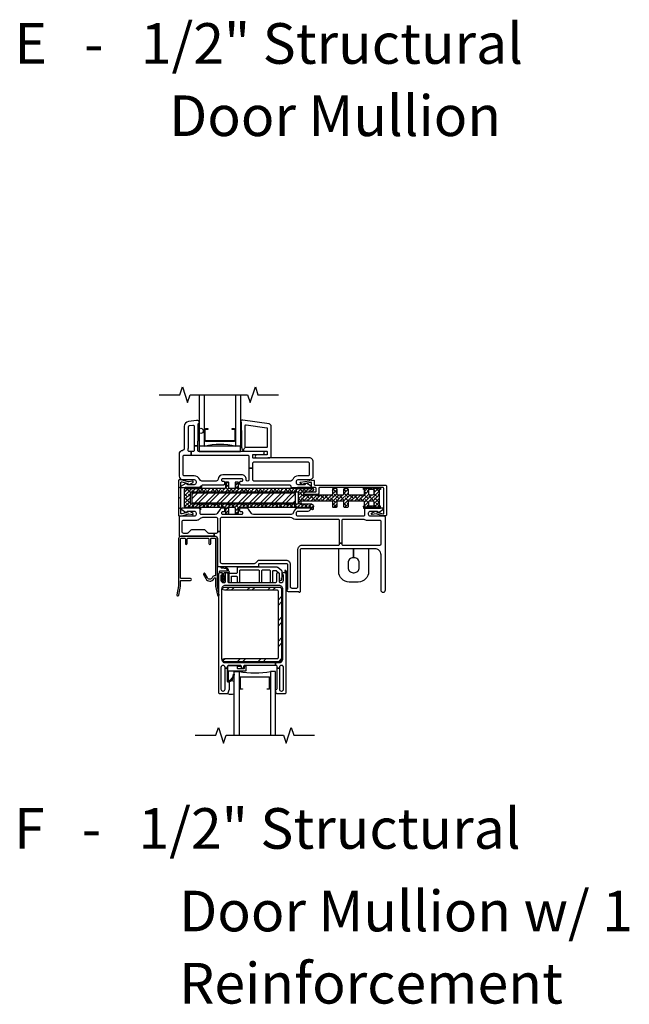
# Model space of a CAD drawing. Units: inches. Extents: x 0 to 129, y 0 to 114.
# Drawn here: x 92 to 107, y 2 to 26 of the extents above; entities that cross this region are included whole.
import ezdxf

# ---------------------------------------------------------------- set-up
doc = ezdxf.new("R2010")
doc.units = ezdxf.units.IN
doc.header["$MEASUREMENT"] = 0
for name, color, linetype in [('Alignment Cut Line', 9, 'Continuous'), ('ZP-ANNO-TEXT', 255, 'Continuous'), ('ZP-SECT-ALUM', 63, 'Continuous'), ('ZP-SECT-FIBG', 130, 'Continuous'), ('ZP-SECT-GLAS', 153, 'Continuous'), ('ZP-SECT-HDWR', 53, 'Continuous'), ('ZP-SECT-REIN', 14, 'Continuous'), ('ZP-SECT-RNHA', 101, 'Continuous'), ('ZP-SECT-SEAL', 8, 'Continuous'), ('ZP-SECT-WSTP', 40, 'Continuous')]:
    doc.layers.add(name, color=color, linetype=linetype)
doc.layers.add('ZP-ANNO-NPLT', color=7, linetype='Continuous', plot=False)
doc.styles.get("Standard").update_dxf_attribs({"font": 'arial.ttf'})
pattern_1 = [(0, (1.145003, 0.021875), (0.046875, 0.0270633), [0.03125, -0.0625]), (120, (1.145003, 0.021875), (-0.046875, 0.0270633), [0.03125, -0.0625]), (60, (1.145003, 0.021875), (1e-10, 0.0541266), [-0.0625, 0.03125])]
pattern_2 = [(0, (5.469004, 0.046875), (0.046875, 0.0270633), [0.03125, -0.0625]), (120, (5.469004, 0.046875), (-0.046875, 0.0270633), [0.03125, -0.0625]), (60, (5.469004, 0.046875), (1e-10, 0.0541266), [-0.0625, 0.03125])]

# ---------------------------------------------------------------- blocks, each defined once
blk = doc.blocks.new('101CS IFG 2.0 Vin 2021 SPD BF (1 in IG) F HO')
at = {"layer": 'ZP-SECT-RNHA'}
h = blk.add_hatch(dxfattribs=at)
h.set_pattern_fill('STEEL HATCH 2', color=256, pattern_type=2)
h.set_pattern_definition([(45, (-1023.499, 16.001), (0, 1), [0.7042784, -0.7099352]), (45, (-1023.999, 16.001), (0, 1), [1.4113851, -0.0028284]), (90, (-1023.5, 16.5), (-1, 6e-17), [0, -1]), (45, (-1023.999, 16.501), (0, 1), [0.7056926, -0.708521]), (45, (-1023.624, 16.001), (0, 1), [0.88105505, -0.5331585]), (45, (-1023.999, 16.126), (0, 1), [1.2346084, -0.1796051]), (45, (-1023.999, 16.626), (0, 1), [0.5289159, -0.8852977]), (45, (-1023.124, 16.001), (0, 1), [0.1739483, -1.2402653])])
edge = h.paths.add_edge_path()
edge.add_line((1.098, -1.908), (2.423, -1.908))
edge.add_arc((2.423, -1.968), 0.06, 0, 90, ccw=False)
edge.add_line((2.483, -1.968), (2.483, -3.658))
edge.add_arc((2.423, -3.658), 0.06, 270, 360, ccw=False)
edge.add_line((2.423, -3.718), (1.098, -3.718))
edge.add_arc((1.098, -3.678), 0.04, 90, 270, ccw=False)
edge.add_line((1.098, -3.638), (2.383, -3.638))
edge.add_arc((2.383, -3.618), 0.02, 270, 360)
edge.add_line((2.403, -3.618), (2.403, -2.008))
edge.add_arc((2.383, -2.008), 0.02, 360, 450)
edge.add_line((2.383, -1.988), (1.098, -1.988))
edge.add_arc((1.098, -1.948), 0.04, 90, 270, ccw=False)
at = {"layer": 'ZP-ANNO-NPLT'}
blk.add_point((0, 0), dxfattribs=at)
at = {"layer": 'ZP-SECT-ALUM'}
for points in [[(0.867, -0.68), (0.047, -0.68, 0.414214), (-0.014, -0.741), (-0.014, -1.882), (-0.056, -2.097, 1), (-0.012, -2.106), (0.031, -1.886), (0.031, -1.768, -0.414214), (0.051, -1.748), (0.278, -1.748, 1), (0.278, -1.703), (0.051, -1.703, -0.414214), (0.031, -1.683), (0.031, -0.745, -0.414214), (0.051, -0.725), (0.13, -0.725, -0.414214), (0.15, -0.745), (0.15, -0.858, 1), (0.195, -0.858), (0.195, -0.745, -0.414214), (0.215, -0.725), (0.699, -0.725, -0.414214), (0.719, -0.745), (0.719, -0.858, 1), (0.764, -0.858), (0.764, -0.745, -0.414214), (0.784, -0.725), (0.863, -0.725, -0.414214), (0.883, -0.745), (0.883, -1.617, -0.414214), (0.863, -1.637, 0.2825), (0.805, -1.672), (0.797, -1.687, -0.61701), (0.683, -1.686), (0.633, -1.586, 1), (0.593, -1.607), (0.643, -1.706, 0.61701), (0.838, -1.707), (0.845, -1.693, -0.789044), (0.883, -1.702), (0.883, -1.886), (0.925, -2.106, 1), (0.97, -2.097), (0.928, -1.882), (0.928, -0.741, 0.414214)], [(2.191, -4.114, 0.414214), (2.171, -4.094), (1.496, -4.094, 0.414214), (1.476, -4.114), (1.476, -4.353, 0.414214), (1.496, -4.373), (1.535, -4.373), (1.535, -4.383), (1.496, -4.383, -0.414214), (1.465, -4.353), (1.465, -4.114, -0.414214), (1.496, -4.083), (2.171, -4.083, -0.414214), (2.201, -4.114), (2.201, -4.353, -0.414214), (2.171, -4.383), (2.132, -4.383), (2.132, -4.373), (2.171, -4.373, 0.414214), (2.191, -4.353)]]:
    blk.add_lwpolyline(points, format="xyb", close=True, dxfattribs=at)
at = {"layer": 'ZP-SECT-FIBG'}
for points in [[(1.799, -0.15, -0.244698), (1.75, -0.124), (1.676, -0.019, 0.244698), (1.639, 0), (1.485, 0, 0.414214), (1.46, -0.025), (1.46, -0.055, 0.414214), (1.485, -0.08), (1.515, -0.08, -0.414214), (1.535, -0.1), (1.535, -0.13, -0.414214), (1.515, -0.15), (1.055, -0.15, -0.414214), (1.035, -0.13), (1.035, -0.1, -0.414214), (1.055, -0.08), (1.085, -0.08, 0.414214), (1.11, -0.055), (1.11, -0.025, 0.414214), (1.085, 0), (1.033, 0, 0.244698), (0.997, -0.019), (0.923, -0.124, -0.244698), (0.874, -0.15), (0.538, -0.15, -0.414214), (0.508, -0.12), (0.508, -0.03, 0.414214), (0.478, 0), (0.072, 0, 0.414214), (0.06, -0.012), (0.06, -0.021, 0.24743), (0.067, -0.034), (0.156, -0.095, 0.151279), (0.173, -0.1), (0.185, -0.1, 0.414214), (0.195, -0.09), (0.195, -0.08, -0.414214), (0.205, -0.07), (0.365, -0.07, -0.414214), (0.41, -0.115), (0.41, -0.15, -0.414214), (0.365, -0.195), (0.03, -0.195, 0.414214), (0, -0.225), (0, -0.65, 0.414214), (0.03, -0.68), (0.844, -0.68), (0.844, -0.61), (0.722, -0.61, -0.198912), (0.7, -0.601), (0.628, -0.529, 0.198912), (0.607, -0.52), (0.307, -0.52, 0.198912), (0.285, -0.529), (0.213, -0.601, -0.198912), (0.192, -0.61), (0.115, -0.61, -0.414214), (0.07, -0.565), (0.07, -0.33, -0.414214), (0.115, -0.285), (0.431, -0.285, 0.216482), (0.503, -0.253, -0.216482), (0.574, -0.22), (0.898, -0.22, -0.414214), (0.928, -0.25), (0.928, -0.562), (0.998, -0.562), (0.998, -0.25, -0.414214), (1.028, -0.22), (2.692, -0.22, -0.177482), (2.753, -0.243, 0.177482), (2.815, -0.265), (3.848, -0.265, -0.414214), (3.878, -0.295), (3.878, -0.844), (3.948, -0.844), (3.948, -0.295, -0.414214), (3.978, -0.265), (4.45, -0.265, -0.116258), (4.493, -0.275, 0.116258), (4.535, -0.285), (4.855, -0.285, -0.414214), (4.885, -0.315), (4.885, -0.873, -0.413784), (4.855, -0.903), (3.978, -0.903, -0.414214), (3.948, -0.873), (3.948, -0.844), (3.878, -0.844), (3.878, -0.873, -0.414214), (3.848, -0.903), (2.971, -0.903, 0.414214), (2.871, -1.003), (2.871, -1.9, -0.414214), (2.826, -1.945), (2.743, -1.945, -0.414214), (2.698, -1.9), (2.698, -1.365, 0.414214), (2.598, -1.265), (1.938, -1.265, 0.198912), (1.902, -1.28), (1.866, -1.316, -0.198912), (1.796, -1.345), (1.043, -1.345, -0.414214), (0.998, -1.3), (0.998, -0.562), (0.928, -0.562), (0.928, -0.58, -0.414214), (0.898, -0.61), (0.844, -0.61), (0.844, -0.68), (0.883, -0.68, -0.414214), (0.928, -0.725), (0.928, -1.385, 0.414214), (0.958, -1.415), (1.908, -1.415, 0.414214), (1.928, -1.395), (1.928, -1.36, -0.414214), (1.953, -1.335), (2.598, -1.335, -0.414214), (2.628, -1.365), (2.628, -1.957, -0.317837), (2.618, -1.971, 0.317837), (2.608, -1.985, 0.414214), (2.638, -2.015), (2.882, -2.015, -0.317837), (2.896, -2.025, 0.317837), (2.911, -2.035, 0.414214), (2.941, -2.005), (2.941, -1.003, -0.414214), (2.971, -0.973), (4.735, -0.973, -0.414214), (4.885, -1.123), (4.885, -1.977, 1), (5, -1.977), (5, -0.225, 0.414214), (4.97, -0.195), (4.635, -0.195, -0.414214), (4.59, -0.15), (4.59, -0.115, -0.414214), (4.635, -0.07), (4.795, -0.07, -0.414214), (4.805, -0.08), (4.805, -0.09, 0.414214), (4.815, -0.1), (4.827, -0.1, 0.151279), (4.844, -0.095), (4.933, -0.034, 0.24743), (4.94, -0.021), (4.94, -0.012, 0.414214), (4.927, 0), (4.522, 0, 0.414214), (4.492, -0.03), (4.492, -0.165, -0.414214), (4.462, -0.195), (2.885, -0.195, -0.414214), (2.84, -0.15), (2.84, -0.115, -0.414214), (2.885, -0.07), (3.11, -0.07, 0.151279), (3.147, -0.059), (3.183, -0.034, 0.24743), (3.19, -0.021), (3.19, -0.012, 0.414214), (3.177, 0), (2.885, 0, 0.372825), (2.771, -0.099, -0.372825), (2.712, -0.15)], [(2.39, -1.436, 0.177391), (2.374, -1.43), (1.427, -1.43, 0.414214), (1.402, -1.455), (1.402, -1.565, -0.414214), (1.387, -1.58), (1.227, -1.58, 0.414214), (1.202, -1.605), (1.202, -1.775, 0.414214), (1.227, -1.8), (1.242, -1.8, 0.414214), (1.267, -1.775), (1.267, -1.66, -0.414214), (1.282, -1.645), (1.387, -1.645, -0.414214), (1.402, -1.66), (1.402, -1.775, 0.414214), (1.427, -1.8), (1.442, -1.8, 0.414214), (1.467, -1.775), (1.467, -1.51, -0.414214), (1.482, -1.495), (1.924, -1.495, -0.414214), (1.939, -1.51), (1.939, -1.775, 0.414214), (1.964, -1.8), (1.979, -1.8, 0.414214), (2.004, -1.775), (2.004, -1.51, -0.414214), (2.019, -1.495), (2.189, -1.495, -0.414214), (2.204, -1.51), (2.204, -1.775, 0.414214), (2.229, -1.8), (2.244, -1.8, 0.414214), (2.269, -1.775), (2.269, -1.525, -0.414214), (2.284, -1.51), (2.349, -1.51, -0.177391), (2.358, -1.514), (2.414, -1.561, -0.220613), (2.419, -1.572), (2.419, -1.626, 0.030568), (2.419, -1.629), (2.431, -1.728, 0.378849), (2.456, -1.75), (2.462, -1.75, 0.378849), (2.487, -1.728), (2.499, -1.629, 0.030568), (2.499, -1.626), (2.499, -1.539, 0.220613), (2.49, -1.52)], [(2.331, -3.74), (2.423, -3.74, 0.414214), (2.513, -3.65), (2.513, -1.96, 0.414214), (2.423, -1.87), (1.118, -1.87, 0.414214), (1.028, -1.96), (1.028, -3.65, 0.414214), (1.118, -3.74), (2.331, -3.74), (2.331, -3.81), (1.587, -3.81, 0.414214), (1.562, -3.835), (1.562, -3.855, -0.414214), (1.537, -3.88), (1.532, -3.88, -0.414214), (1.507, -3.855), (1.507, -3.835, 0.414214), (1.482, -3.81), (1.198, -3.81, 0.414214), (1.168, -3.84), (1.168, -3.875), (1.113, -3.875), (1.113, -3.855, 0.414214), (1.068, -3.81), (1.058, -3.81, 0.414214), (1.013, -3.855), (1.013, -4.385, 0.414214), (1.058, -4.43), (1.068, -4.43, 0.414214), (1.113, -4.385), (1.113, -3.875), (1.168, -3.875), (1.168, -4.193, 0.511496), (1.188, -4.207, -0.56391), (1.208, -4.223), (1.208, -4.398, -0.087489), (1.206, -4.408), (1.18, -4.48, -0.315299), (1.152, -4.5), (0.988, -4.5, -0.414214), (0.958, -4.47), (0.958, -1.59, -0.414214), (0.988, -1.56), (1.013, -1.56, -0.837322), (1.023, -1.613, 0.314151), (1.013, -1.628), (1.013, -1.74, 0.414214), (1.073, -1.8), (1.092, -1.8, 0.414214), (1.122, -1.77), (1.122, -1.588, -1), (1.177, -1.588), (1.177, -1.77, 0.414214), (1.207, -1.8), (2.334, -1.8, 0.414214), (2.364, -1.77), (2.364, -1.588, -1), (2.419, -1.588), (2.419, -1.77, 0.414214), (2.449, -1.8), (2.468, -1.8, 0.414214), (2.528, -1.74), (2.528, -1.628, 0.314151), (2.518, -1.613, -0.837322), (2.528, -1.56), (2.553, -1.56, -0.414214), (2.583, -1.59), (2.583, -4.47, -0.414214), (2.553, -4.5), (2.382, -4.5, -0.315299), (2.354, -4.48), (2.335, -4.427, -0.36397), (2.346, -4.397), (2.361, -4.388, 0.267949), (2.373, -4.367), (2.373, -3.875), (2.428, -3.875), (2.428, -4.385, 0.414214), (2.473, -4.43), (2.483, -4.43, 0.414214), (2.528, -4.385), (2.528, -3.855, 0.414214), (2.483, -3.81), (2.473, -3.81, 0.414214), (2.428, -3.855), (2.428, -3.875), (2.373, -3.875), (2.373, -3.84, 0.414214), (2.343, -3.81), (2.331, -3.81)]]:
    blk.add_lwpolyline(points, format="xyb", close=True, dxfattribs=at)
at = {"layer": 'ZP-SECT-GLAS'}
for points in [[(1.333, -5.5), (1.333, -3.958), (1.45, -3.958), (1.45, -5.5)], [(2.333, -5.5), (2.333, -3.958), (2.216, -3.958), (2.216, -5.5)]]:
    blk.add_lwpolyline(points, dxfattribs=at)
at = {"layer": 'ZP-SECT-HDWR'}
blk.add_lwpolyline([(4.228, -0.973), (4.591, -0.973), (4.591, -1.537, -0.414214), (4.341, -1.787), (4.116, -1.787, -0.414214), (3.866, -1.537), (3.866, -0.973), (4.228, -0.973), (4.228, -1.2), (4.218, -1.2, 0.414214), (4.093, -1.325), (4.093, -1.435, 0.414214), (4.218, -1.561), (4.239, -1.561, 0.414214), (4.364, -1.435), (4.364, -1.325, 0.414214), (4.239, -1.2), (4.228, -1.2)], format="xyb", close=True, dxfattribs=at)
at = {"layer": 'ZP-SECT-REIN'}
blk.add_lwpolyline([(1.098, -1.908), (2.423, -1.908, -0.414214), (2.483, -1.968), (2.483, -3.658, -0.414214), (2.423, -3.718), (1.098, -3.718, -1), (1.098, -3.638), (2.383, -3.638, 0.414214), (2.403, -3.618), (2.403, -2.008, 0.414214), (2.383, -1.988), (1.098, -1.988, -1)], format="xyb", close=True, dxfattribs=at)
at = {"layer": 'ZP-SECT-SEAL'}
blk.add_lwpolyline([(2.628, -1.624, 0.176327), (2.619, -1.598, 0.083429), (2.591, -1.517, 0.221695), (2.576, -1.51), (2.566, -1.51, 0.57735), (2.558, -1.525, -0.175287), (2.583, -1.605, -0.131652), (2.586, -1.615, 0.022839), (2.586, -1.85, -0.131652), (2.583, -1.86, 0.001982), (2.584, -1.949, 0.57735), (2.593, -1.964), (2.603, -1.964, 0.221695), (2.618, -1.956, -0.047751), (2.619, -1.866, 0.176327), (2.628, -1.84)], format="xyb", close=True, dxfattribs=at)
at = {"layer": 'ZP-SECT-SEAL', "flags": 128}
blk.add_lwpolyline([(1.333, -4.5), (1.333, -4.199, 0.367287), (1.208, -4.217, -0.098156), (1.208, -4.223), (1.208, -4.398, -0.087489), (1.206, -4.408), (1.18, -4.48, -0.08989), (1.174, -4.49, 0.141269)], format="xyb", close=True, dxfattribs=at)
at = {"layer": 'ZP-SECT-SEAL'}
blk.add_arc((1.833, -1.303), 2.683, 261.7916, 278.2084, dxfattribs=at)
at = {"layer": 'ZP-SECT-WSTP'}
for points in [[(1.2, -1.525, 0.317102), (1.126, -1.426, 0.089374), (1.022, -1.417, 1), (1.025, -1.447, -0.089081), (1.116, -1.454, -0.361688), (1.17, -1.525), (0.985, -1.525, 1), (0.985, -1.56), (1.035, -1.56, -0.414214), (1.05, -1.575), (1.05, -1.666, -0.095032), (1.03, -1.637, 1), (1.014, -1.647, 0.155979), (1.05, -1.687), (1.05, -1.741, -0.084331), (1.03, -1.712, 1), (1.014, -1.722, 0.218867), (1.05, -1.762, 1.225479), (1.085, -1.762, 0.146359), (1.121, -1.722, 1), (1.105, -1.712, -0.126579), (1.085, -1.741), (1.085, -1.687, 0.143004), (1.121, -1.647, 1), (1.105, -1.637, -0.101471), (1.085, -1.666), (1.085, -1.575, -0.414214), (1.1, -1.56), (1.2, -1.56, 1)], [(1.612, -3.935, -0.414214), (1.602, -3.945), (1.198, -3.945, 0.39896), (1.188, -3.954), (1.189, -4.169, 0.650617), (1.205, -4.177, 0.353717), (1.313, -4.017), (1.332, -4.023, -0.334357), (1.218, -4.193, -0.186219), (1.197, -4.199), (1.177, -4.198, -0.414214), (1.168, -4.188), (1.174, -3.843, -0.39896), (1.209, -3.81), (1.483, -3.81, -1), (1.483, -3.83), (1.414, -3.83, 0.414214), (1.404, -3.84), (1.404, -3.87, 0.414214), (1.414, -3.88), (1.572, -3.88, 0.414214), (1.582, -3.87), (1.582, -3.827, -0.414214), (1.592, -3.817), (1.602, -3.817, -0.414214), (1.612, -3.827)]]:
    blk.add_lwpolyline(points, format="xyb", close=True, dxfattribs=at)
blk = doc.blocks.new('101CS IFG SS 3.25 in BF (1 in IG) F S')
at = {"layer": 'ZP-ANNO-NPLT'}
blk.add_point((0, 0), dxfattribs=at)
at = {"layer": 'ZP-SECT-ALUM'}
blk.add_lwpolyline([(1.348, 1.155, -0.414214), (1.327, 1.135), (0.653, 1.135, -0.414214), (0.632, 1.155), (0.632, 1.394, -0.414214), (0.653, 1.414), (0.7, 1.414), (0.7, 1.425), (0.653, 1.425, 0.414214), (0.622, 1.394), (0.622, 1.155, 0.414214), (0.653, 1.125), (1.327, 1.125, 0.414214), (1.358, 1.155), (1.358, 1.394, 0.414214), (1.327, 1.425), (1.28, 1.425), (1.28, 1.414), (1.327, 1.414, -0.414214), (1.348, 1.394)], format="xyb", close=True, dxfattribs=at)
at = {"layer": 'ZP-SECT-FIBG'}
for points in [[(0.46, 1.541, -0.298217), (0.467, 1.552, 0.812836), (0.452, 1.625), (0.416, 1.625), (0.224, 1.598, 0.373885), (0.125, 1.484), (0.125, 0.961, -0.339454), (0.073, 0.894), (0.052, 0.888, 0.339454), (0, 0.82), (0, 0.275, 0.414214), (0.08, 0.195), (0.365, 0.195, -0.414214), (0.41, 0.15), (0.41, 0.115, -0.414214), (0.365, 0.07), (0.205, 0.07, -0.414214), (0.195, 0.08), (0.195, 0.09, 0.414214), (0.185, 0.1), (0.173, 0.1, 0.12837), (0.158, 0.096), (0.048, 0.034, 0.271412), (0.04, 0.021), (0.04, 0.012, 0.414214), (0.053, 0), (0.518, 0, 0.414214), (0.548, 0.03), (0.548, 0.04, -0.414214), (0.578, 0.07), (1.08, 0.07, 0.414214), (1.11, 0.1), (1.11, 0.12, 0.414214), (1.08, 0.15), (1.055, 0.15, -0.414214), (1.035, 0.17), (1.035, 0.2, -0.414214), (1.055, 0.22), (1.515, 0.22, -0.414214), (1.535, 0.2), (1.535, 0.17, -0.414214), (1.515, 0.15), (1.49, 0.15, 0.414214), (1.46, 0.12), (1.46, 0.1, 0.414214), (1.49, 0.07), (2.672, 0.07, -0.415404), (2.702, 0.04), (2.702, 0.03, 0.414214), (2.732, 0), (3.198, 0, 0.414214), (3.21, 0.012), (3.21, 0.021, 0.271412), (3.202, 0.034), (3.092, 0.096, 0.12837), (3.077, 0.1), (3.065, 0.1, 0.414214), (3.055, 0.09), (3.055, 0.08, -0.414214), (3.045, 0.07), (2.885, 0.07, -0.414214), (2.84, 0.115), (2.84, 0.15, -0.414214), (2.885, 0.195), (3.17, 0.195, 0.414214), (3.25, 0.275), (3.25, 0.625, 0.414214), (3.155, 0.72), (2.158, 0.72, 0.414214), (2.15, 0.712), (1.802, 0.712, -0.414214), (1.782, 0.732), (1.782, 0.785, -0.414214), (1.802, 0.805), (2.037, 0.805, 0.414214), (2.057, 0.825), (2.057, 0.855, 0.414214), (2.037, 0.875), (0.482, 0.875, -0.414214), (0.452, 0.905), (0.452, 1.015), (0.362, 1.015), (0.362, 0.905, -0.414214), (0.332, 0.875), (0.288, 0.875), (0.288, 0.785), (1.662, 0.785, -0.414214), (1.692, 0.755), (1.692, 0.473), (1.782, 0.473), (1.782, 0.592, -0.414214), (1.812, 0.622), (3.122, 0.622, -0.414214), (3.152, 0.592), (3.152, 0.315, -0.414214), (3.122, 0.285), (2.885, 0.285, 0.308069), (2.752, 0.194, -0.332727), (2.703, 0.16), (1.812, 0.16, -0.414214), (1.782, 0.19), (1.782, 0.473), (1.692, 0.473), (1.692, 0.191, -1), (1.625, 0.191), (1.625, 0.2, 0.414214), (1.515, 0.31), (1.055, 0.31, 0.396012), (0.945, 0.207, -0.396012), (0.895, 0.16), (0.548, 0.16, -0.308327), (0.498, 0.194, 0.308327), (0.365, 0.285), (0.128, 0.285, -0.414214), (0.098, 0.315), (0.098, 0.755, -0.414214), (0.128, 0.785), (0.288, 0.785), (0.288, 0.875), (0.245, 0.875, -0.501262), (0.216, 0.914, 0.072082), (0.223, 0.961), (0.223, 1.473, -0.373885), (0.249, 1.503), (0.328, 1.514, -0.455726), (0.362, 1.484), (0.362, 1.015), (0.452, 1.015), (0.452, 1.125, 0.414214), (0.46, 1.133)], [(2.232, 1.482, 0.373885), (2.179, 1.543), (1.54, 1.633), (1.515, 1.633, 0.734238), (1.501, 1.587, -0.245393), (1.505, 1.579), (1.505, 1.391, 0.414214), (1.513, 1.383), (1.513, 0.978, 0.198912), (1.541, 0.911), (1.607, 0.977, -0.198912), (1.603, 0.988), (1.603, 1.508, -0.455726), (1.62, 1.523), (2.121, 1.452, -0.373885), (2.134, 1.437), (2.134, 0.988, -0.414214), (2.119, 0.973), (1.618, 0.973, -0.198912), (1.607, 0.977), (1.541, 0.911, 0.198912), (1.608, 0.883), (2.119, 0.883, -0.414214), (2.134, 0.868), (2.134, 0.805, -0.414214), (2.119, 0.79), (1.877, 0.79, 1), (1.877, 0.72), (2.174, 0.72, 0.45822), (2.232, 0.769)]]:
    blk.add_lwpolyline(points, format="xyb", close=True, dxfattribs=at)
at = {"layer": 'ZP-SECT-GLAS'}
for points in [[(0.608, 2.25), (0.608, 1), (0.49, 1), (0.49, 2.25)], [(1.49, 2.25), (1.49, 1), (1.372, 1), (1.372, 2.25)]]:
    blk.add_lwpolyline(points, dxfattribs=at)
at = {"layer": 'ZP-SECT-HDWR'}
blk.add_circle((0.523, 1.375), 0.0625, dxfattribs=at)
at = {"layer": 'ZP-SECT-SEAL'}
blk.add_lwpolyline([(1.485, 1), (0.485, 1), (0.485, 0.875), (0.485, 0.875), (1.485, 0.875)], close=True, dxfattribs=at)
blk.add_arc((0.99, -0.569), 1.613, 76.5593, 103.4407, dxfattribs=at)
at = {"layer": 'ZP-SECT-WSTP'}
blk.add_lwpolyline([(1.513, 1.383, -0.414214), (1.505, 1.391), (1.505, 1.494), (1.49, 1.494), (1.49, 1), (1.485, 1), (1.485, 0.994), (1.513, 0.994)], format="xyb", close=True, dxfattribs=at)
blk = doc.blocks.new('115MP DES-000056673 Exterior Half Inch Mul Cover Even Frames')
at = {"layer": 'ZP-ANNO-NPLT'}
blk.add_point((0, 0), dxfattribs=at)
at = {"layer": 'ZP-SECT-ALUM'}
blk.add_lwpolyline([(0, 0.435, 0.414214), (-0.02, 0.415), (-0.02, -0.415, 0.414214), (0, -0.435), (0.066, -0.435, 0.088632), (0.072, -0.434), (0.225, -0.389, -0.133873), (0.236, -0.388), (0.326, -0.404, 0.840886), (0.336, -0.376), (0.272, -0.34, 0.153277), (0.214, -0.327, 0.580847), (0.209, -0.338, -0.476166), (0.206, -0.348), (0.067, -0.388, -0.52201), (0.04, -0.369), (0.04, 0.369, -0.52201), (0.067, 0.388), (0.206, 0.348, -0.349314), (0.21, 0.341), (0.209, 0.334, 0.358286), (0.214, 0.327, 0.153277), (0.272, 0.34), (0.336, 0.376, 0.840886), (0.326, 0.404), (0.236, 0.388, -0.133873), (0.225, 0.389), (0.072, 0.434, 0.088632), (0.066, 0.435)], format="xyb", close=True, dxfattribs=at)
blk = doc.blocks.new('115MP DES-000062331 Half Inch Aluminum Dr Mul 0AZD')
at = {"layer": 'ZP-SECT-RNHA'}
h = blk.add_hatch(dxfattribs=at)
h.set_pattern_fill('ANSI38', color=256, scale=0.5, style=0)
h.set_pattern_definition([(45, (-147, -95), (-0.044194174, 0.044194174), []), (135, (-147, -95), (-0.132582521, 0.044194174), [0.15625, -0.09375])])
edge = h.paths.add_edge_path()
edge.add_line((2.713, 0.225), (1.334, 0.225))
edge.add_arc((1.334, 0.245), 0.02, 180, 270, ccw=False)
edge.add_line((1.314, 0.245), (1.314, 0.365))
edge.add_arc((1.294, 0.365), 0.02, 0, 90)
edge.add_line((1.294, 0.385), (1.249, 0.385))
edge.add_arc((1.249, 0.365), 0.02, 90.3742, 180)
edge.add_line((1.229, 0.365), (1.229, 0.245))
edge.add_arc((1.209, 0.245), 0.02, -90, 0.8861, ccw=False)
edge.add_line((1.209, 0.225), (1.099, 0.225))
edge.add_arc((1.099, 0.245), 0.02, 180, 270, ccw=False)
edge.add_line((1.079, 0.245), (1.079, 0.365))
edge.add_arc((1.059, 0.365), 0.02, 0, 90)
edge.add_line((1.059, 0.385), (1.014, 0.385))
edge.add_arc((1.014, 0.365), 0.02, 90, 180)
edge.add_line((0.994, 0.365), (0.994, 0.245))
edge.add_arc((0.974, 0.245), 0.02, 270, 360, ccw=False)
edge.add_line((0.974, 0.225), (0.02, 0.225))
edge.add_arc((0.02, 0.205), 0.02, 90, 180)
edge.add_line((0, 0.205), (0, -0.205))
edge.add_arc((0.02, -0.205), 0.02, 180, 270.4398)
edge.add_line((0.02, -0.225), (0.974, -0.225))
edge.add_arc((0.974, -0.245), 0.02, 0, 90, ccw=False)
edge.add_line((0.994, -0.245), (0.994, -0.365))
edge.add_arc((1.014, -0.365), 0.02, 180, 270)
edge.add_line((1.014, -0.385), (1.059, -0.385))
edge.add_arc((1.059, -0.365), 0.02, 270, 360)
edge.add_line((1.079, -0.365), (1.079, -0.245))
edge.add_arc((1.099, -0.245), 0.02, 90, 180, ccw=False)
edge.add_line((1.099, -0.225), (1.209, -0.225))
edge.add_arc((1.209, -0.245), 0.02, 0, 90, ccw=False)
edge.add_line((1.229, -0.245), (1.229, -0.365))
edge.add_arc((1.249, -0.365), 0.02, 180, 270.4826)
edge.add_line((1.249, -0.385), (1.294, -0.385))
edge.add_arc((1.294, -0.365), 0.02, 270.2918, 360)
edge.add_line((1.314, -0.365), (1.314, -0.245))
edge.add_arc((1.334, -0.245), 0.02, 90, 180, ccw=False)
edge.add_line((1.334, -0.225), (3.12, -0.225))
edge.add_arc((3.12, -0.21), 0.015, 270, 360)
edge.add_line((3.135, -0.21), (3.135, -0.199))
edge.add_arc((3.12, -0.199), 0.015, 360, 416)
edge.add_line((3.129, -0.187), (3.078, -0.153))
edge.add_arc((3.07, -0.165), 0.015, 56, 90)
edge.add_line((3.07, -0.15), (2.855, -0.15))
edge.add_arc((2.856, -0.13), 0.02, 180, 270, ccw=False)
edge.add_line((2.835, -0.13), (2.835, -0.09))
edge.add_arc((2.855, -0.09), 0.02, 90, 180, ccw=False)
edge.add_line((2.855, -0.07), (3.568, -0.07))
edge.add_arc((3.568, -0.09), 0.02, 0, 90, ccw=False)
edge.add_line((3.588, -0.09), (3.588, -0.205))
edge.add_arc((3.608, -0.205), 0.02, 180, 270)
edge.add_line((3.608, -0.225), (3.683, -0.225))
edge.add_arc((3.683, -0.205), 0.02, 270, 360)
edge.add_line((3.703, -0.205), (3.703, -0.09))
edge.add_arc((3.723, -0.09), 0.02, 90, 180, ccw=False)
edge.add_line((3.723, -0.07), (3.84, -0.07))
edge.add_arc((3.84, -0.09), 0.02, 0, 90, ccw=False)
edge.add_line((3.86, -0.09), (3.86, -0.205))
edge.add_arc((3.88, -0.205), 0.02, 180, 270)
edge.add_line((3.88, -0.225), (3.955, -0.225))
edge.add_arc((3.955, -0.205), 0.02, 270, 360)
edge.add_line((3.975, -0.205), (3.975, -0.09))
edge.add_arc((3.995, -0.09), 0.02, 90, 180, ccw=False)
edge.add_line((3.995, -0.07), (4.339, -0.07))
edge.add_arc((4.339, -0.09), 0.02, 0, 90, ccw=False)
edge.add_line((4.359, -0.09), (4.359, -0.205))
edge.add_arc((4.379, -0.205), 0.02, 180, 270)
edge.add_line((4.379, -0.225), (4.454, -0.225))
edge.add_arc((4.454, -0.205), 0.02, 270, 360)
edge.add_line((4.474, -0.205), (4.474, -0.09))
edge.add_arc((4.494, -0.09), 0.02, 90, 180, ccw=False)
edge.add_line((4.494, -0.07), (4.569, -0.07))
edge.add_arc((4.569, -0.09), 0.02, 0, 90, ccw=False)
edge.add_line((4.589, -0.09), (4.589, -0.205))
edge.add_arc((4.609, -0.205), 0.02, 180, 270)
edge.add_line((4.609, -0.225), (4.709, -0.225))
edge.add_arc((4.709, -0.205), 0.02, 270, 360)
edge.add_line((4.729, -0.205), (4.729, 0.205))
edge.add_arc((4.709, 0.205), 0.02, 360, 450)
edge.add_line((4.709, 0.225), (4.609, 0.225))
edge.add_arc((4.609, 0.205), 0.02, 90, 180)
edge.add_line((4.589, 0.205), (4.589, 0.09))
edge.add_arc((4.569, 0.09), 0.02, -90, 0, ccw=False)
edge.add_line((4.569, 0.07), (4.494, 0.07))
edge.add_arc((4.494, 0.09), 0.02, 180, 270, ccw=False)
edge.add_line((4.474, 0.09), (4.474, 0.205))
edge.add_arc((4.454, 0.205), 0.02, 360, 450)
edge.add_line((4.454, 0.225), (4.379, 0.225))
edge.add_arc((4.379, 0.205), 0.02, 90, 180)
edge.add_line((4.359, 0.205), (4.359, 0.09))
edge.add_arc((4.339, 0.09), 0.02, -90, 0, ccw=False)
edge.add_line((4.339, 0.07), (3.995, 0.07))
edge.add_arc((3.995, 0.09), 0.02, 180, 270, ccw=False)
edge.add_line((3.975, 0.09), (3.975, 0.205))
edge.add_arc((3.955, 0.205), 0.02, 360, 450)
edge.add_line((3.955, 0.225), (3.88, 0.225))
edge.add_arc((3.88, 0.205), 0.02, 90, 180)
edge.add_line((3.86, 0.205), (3.86, 0.09))
edge.add_arc((3.84, 0.09), 0.02, -90, 0, ccw=False)
edge.add_line((3.84, 0.07), (3.723, 0.07))
edge.add_arc((3.723, 0.09), 0.02, 180, 270, ccw=False)
edge.add_line((3.703, 0.09), (3.703, 0.205))
edge.add_arc((3.683, 0.205), 0.02, 360, 450)
edge.add_line((3.683, 0.225), (3.608, 0.225))
edge.add_arc((3.608, 0.205), 0.02, 90, 180)
edge.add_line((3.588, 0.205), (3.588, 0.09))
edge.add_arc((3.568, 0.09), 0.02, 270, 360, ccw=False)
edge.add_line((3.568, 0.07), (2.855, 0.07))
edge.add_arc((2.855, 0.09), 0.02, 180, 270, ccw=False)
edge.add_line((2.835, 0.09), (2.835, 0.13))
edge.add_arc((2.855, 0.13), 0.02, 90, 180, ccw=False)
edge.add_line((2.855, 0.15), (3.07, 0.15))
edge.add_arc((3.07, 0.165), 0.015, 270, 304)
edge.add_line((3.078, 0.153), (3.129, 0.187))
edge.add_arc((3.12, 0.199), 0.015, 304, 360)
edge.add_line((3.135, 0.199), (3.135, 0.21))
edge.add_arc((3.12, 0.21), 0.015, 0, 90)
edge.add_line((3.12, 0.225), (2.713, 0.225))
edge.add_line((2.713, 0.225), (2.713, 0.15))
edge.add_line((2.713, 0.15), (2.741, 0.15))
edge.add_arc((2.741, 0.13), 0.02, 0, 90, ccw=False)
edge.add_line((2.761, 0.13), (2.761, -0.13))
edge.add_arc((2.741, -0.13), 0.02, -90, 0, ccw=False)
edge.add_line((2.741, -0.15), (0.17, -0.15))
edge.add_arc((0.17, -0.13), 0.02, 180, 270, ccw=False)
edge.add_line((0.15, -0.13), (0.15, 0.13))
edge.add_arc((0.17, 0.13), 0.02, 90, 180, ccw=False)
edge.add_line((0.17, 0.15), (2.713, 0.15))
edge.add_line((2.713, 0.15), (2.713, 0.225))
at = {"layer": 'ZP-SECT-REIN'}
blk.add_lwpolyline([(2.713, 0.225), (1.334, 0.225, -0.414214), (1.314, 0.245), (1.314, 0.365, 0.414214), (1.294, 0.385), (1.249, 0.385, 0.412302), (1.229, 0.365), (1.229, 0.245, -0.418751), (1.209, 0.225), (1.099, 0.225, -0.414214), (1.079, 0.245), (1.079, 0.365, 0.414214), (1.059, 0.385), (1.014, 0.385, 0.414214), (0.994, 0.365), (0.994, 0.245, -0.414214), (0.974, 0.225), (0.02, 0.225, 0.414214), (0, 0.205), (0, -0.205, 0.416463), (0.02, -0.225), (0.974, -0.225, -0.414214), (0.994, -0.245), (0.994, -0.365, 0.414214), (1.014, -0.385), (1.059, -0.385, 0.414214), (1.079, -0.365), (1.079, -0.245, -0.414214), (1.099, -0.225), (1.209, -0.225, -0.414214), (1.229, -0.245), (1.229, -0.365, 0.416683), (1.249, -0.385), (1.294, -0.385, 0.412723), (1.314, -0.365), (1.314, -0.245, -0.414214), (1.334, -0.225), (3.12, -0.225, 0.414214), (3.135, -0.21), (3.135, -0.199, 0.249328), (3.129, -0.187), (3.078, -0.153, 0.149451), (3.07, -0.15), (2.855, -0.15, -0.414214), (2.835, -0.13), (2.835, -0.09, -0.414214), (2.855, -0.07), (3.568, -0.07, -0.414214), (3.588, -0.09), (3.588, -0.205, 0.414214), (3.608, -0.225), (3.683, -0.225, 0.414214), (3.703, -0.205), (3.703, -0.09, -0.414214), (3.723, -0.07), (3.84, -0.07, -0.414214), (3.86, -0.09), (3.86, -0.205, 0.414214), (3.88, -0.225), (3.955, -0.225, 0.414214), (3.975, -0.205), (3.975, -0.09, -0.414214), (3.995, -0.07), (4.339, -0.07, -0.414214), (4.359, -0.09), (4.359, -0.205, 0.414214), (4.379, -0.225), (4.454, -0.225, 0.414214), (4.474, -0.205), (4.474, -0.09, -0.414214), (4.494, -0.07), (4.569, -0.07, -0.414214), (4.589, -0.09), (4.589, -0.205, 0.414214), (4.609, -0.225), (4.709, -0.225, 0.414214), (4.729, -0.205), (4.729, 0.205, 0.414214), (4.709, 0.225), (4.609, 0.225, 0.414214), (4.589, 0.205), (4.589, 0.09, -0.414214), (4.569, 0.07), (4.494, 0.07, -0.414214), (4.474, 0.09), (4.474, 0.205, 0.414214), (4.454, 0.225), (4.379, 0.225, 0.414214), (4.359, 0.205), (4.359, 0.09, -0.414214), (4.339, 0.07), (3.995, 0.07, -0.414214), (3.975, 0.09), (3.975, 0.205, 0.414214), (3.955, 0.225), (3.88, 0.225, 0.414214), (3.86, 0.205), (3.86, 0.09, -0.414214), (3.84, 0.07), (3.723, 0.07, -0.414214), (3.703, 0.09), (3.703, 0.205, 0.414214), (3.683, 0.225), (3.608, 0.225, 0.414214), (3.588, 0.205), (3.588, 0.09, -0.414214), (3.568, 0.07), (2.855, 0.07, -0.414214), (2.835, 0.09), (2.835, 0.13, -0.414214), (2.855, 0.15), (3.07, 0.15, 0.149451), (3.078, 0.153), (3.129, 0.187, 0.249328), (3.135, 0.199), (3.135, 0.21, 0.414214), (3.12, 0.225), (2.713, 0.225), (2.713, 0.15), (2.741, 0.15, -0.414214), (2.761, 0.13), (2.761, -0.13, -0.414214), (2.741, -0.15), (0.17, -0.15, -0.414214), (0.15, -0.13), (0.15, 0.13, -0.414214), (0.17, 0.15), (2.713, 0.15)], format="xyb", close=True, dxfattribs=at)
blk = doc.blocks.new('115MP DES-000062345 Half inch Interior Mul Cover Impervia DR 747B')
at = {"layer": 'ZP-SECT-ALUM'}
blk.add_lwpolyline([(-1.81, 0.422, 0.466308), (-1.828, 0.437), (-2.004, 0.406), (-2.002, 0.396, -0.464063), (-2.009, 0.388), (-2.041, 0.388), (-2.084, 0.413, -0.699876), (-2.079, 0.44), (-1.768, 0.495, -0.466308), (-1.75, 0.48), (-1.75, 0.392, 0.414214), (-1.73, 0.372), (-0.02, 0.372, -0.414214), (0, 0.352), (0, -0.353, -0.414214), (-0.02, -0.373), (-0.084, -0.373, -0.088635), (-0.094, -0.371), (-0.25, -0.321), (-0.345, -0.338, -0.840852), (-0.356, -0.31), (-0.292, -0.274, -0.13194), (-0.242, -0.26), (-0.236, -0.26, -0.451963), (-0.229, -0.268), (-0.231, -0.28), (-0.087, -0.325, 0.522013), (-0.06, -0.307), (-0.06, 0.292, 0.411963), (-0.08, 0.312), (-1.619, 0.312, 0.414214), (-1.639, 0.292), (-1.639, 0.167, -0.414214), (-1.659, 0.147), (-1.984, 0.147, -0.414214), (-1.999, 0.162), (-1.999, 0.173, -0.267949), (-1.991, 0.186), (-1.958, 0.205, -0.131652), (-1.951, 0.207), (-1.719, 0.207, 0.414214), (-1.699, 0.227), (-1.699, 0.292, 0.414214), (-1.719, 0.312), (-1.8, 0.312, -0.414214), (-1.81, 0.322)], format="xyb", close=True, dxfattribs=at)
blk = doc.blocks.new('104MS ( F ) HM 1-2 in Structural Mullion w- Reinforcement 5 in SPD 3.25 SS')
at = {"layer": 'ZP-SECT-RNHA'}
h = blk.add_hatch(dxfattribs=at)
h.set_pattern_fill('STEEL', color=256, scale=1.5)
h.set_pattern_definition([(45, (-0.0625, 0.87546), (-0.132583, 0.132583), []), (45, (-0.0625, 0.96921), (-0.132583, 0.132583), [])])
h.paths.add_polyline_path([(0.312, -0.125), (2.812, -0.125), (2.812, -0.375), (0.312, -0.375)])
at = {"layer": 'ZP-SECT-SEAL'}
h = blk.add_hatch(dxfattribs=at)
h.set_pattern_fill('HONEY', color=256, scale=0.25)
h.set_pattern_definition(pattern_1)
edge = h.paths.add_edge_path()
edge.add_line((0.145, -0.025), (0.52, -0.025))
edge.add_line((0.52, -0.025), (0.52, 0.038))
edge.add_line((0.52, 0.038), (0.508, 0.038))
edge.add_line((0.508, 0.038), (0.508, 0.03))
edge.add_arc((0.478, 0.03), 0.03, -90, 0, ccw=False)
edge.add_line((0.478, 0), (0.145, 0))
edge.add_line((0.145, 0), (0.145, -0.025))
h = blk.add_hatch(dxfattribs=at)
h.set_pattern_fill('HONEY', color=256, scale=0.25)
h.set_pattern_definition([(0, (3.8705, 0.021875), (0.046875, 0.0270633), [0.03125, -0.0625]), (120, (3.8705, 0.021875), (-0.046875, 0.0270633), [0.03125, -0.0625]), (60, (3.8705, 0.021875), (1e-10, 0.0541266), [-0.0625, 0.03125])])
edge = h.paths.add_edge_path()
edge.add_line((2.87, -0.025), (3.245, -0.025))
edge.add_line((3.245, -0.025), (3.245, 0))
edge.add_line((3.245, 0), (3.219, 0))
edge.add_arc((3.22, 0.01), 0.0101, 180.1803, 264.5897, ccw=False)
edge.add_line((3.21, 0.01), (3.21, 0.012))
edge.add_arc((3.197, 0.013), 0.0125, 270.0004, 359.9987, ccw=False)
edge.add_line((3.198, 0), (2.885, 0))
edge.add_arc((2.885, 0.115), 0.115, 262.7566, 270, ccw=False)
edge.add_line((2.87, 0.001), (2.87, -0.025))
h = blk.add_hatch(dxfattribs=at)
h.set_pattern_fill('HONEY', color=256, scale=0.25)
h.set_pattern_definition(pattern_2)
edge = h.paths.add_edge_path()
edge.add_line((4.469, 0), (4.875, 0))
edge.add_line((4.875, 0), (4.875, -0.047))
edge.add_line((4.875, -0.047), (4.854, -0.047))
edge.add_line((4.854, -0.047), (4.854, -0.045))
edge.add_arc((4.835, -0.044), 0.0192, 357.5885, 452.4115)
edge.add_line((4.834, -0.025), (4.734, -0.025))
edge.add_arc((4.734, -0.045), 0.02, 90, 180)
edge.add_line((4.714, -0.045), (4.714, -0.047))
edge.add_line((4.714, -0.047), (4.599, -0.047))
edge.add_line((4.599, -0.047), (4.599, -0.045))
edge.add_arc((4.579, -0.045), 0.02, 0, 90)
edge.add_line((4.579, -0.025), (4.504, -0.025))
edge.add_arc((4.504, -0.045), 0.02, 90, 180)
edge.add_line((4.484, -0.045), (4.484, -0.047))
edge.add_line((4.484, -0.047), (4.469, -0.047))
edge.add_line((4.469, -0.047), (4.469, 0))
h = blk.add_hatch(dxfattribs=at)
h.set_pattern_fill('HONEY', color=256, scale=0.25)
h.set_pattern_definition(pattern_1)
edge = h.paths.add_edge_path()
edge.add_line((0.145, -0.475), (0.52, -0.475))
edge.add_line((0.52, -0.475), (0.52, -0.538))
edge.add_line((0.52, -0.538), (0.508, -0.538))
edge.add_line((0.508, -0.538), (0.508, -0.53))
edge.add_arc((0.478, -0.53), 0.03, 0, 90)
edge.add_line((0.478, -0.5), (0.145, -0.5))
edge.add_line((0.145, -0.5), (0.145, -0.475))
h = blk.add_hatch(dxfattribs=at)
h.set_pattern_fill('HONEY', color=256, scale=0.25)
h.set_pattern_definition([(0, (3.8705, 0.021875), (0.046875, 0.0270633), [0.03125, -0.0625]), (120, (3.8705, 0.021875), (-0.046875, 0.0270633), [0.03125, -0.0625]), (60, (3.8705, 0.021875), (1e-10, 0.0541266), [-0.0625, 0.03125])])
edge = h.paths.add_edge_path()
edge.add_line((2.87, -0.475), (3.245, -0.475))
edge.add_line((3.245, -0.475), (3.245, -0.529))
edge.add_arc((3.224, -0.482), 0.0522, 228.9738, 294.0394, ccw=False)
edge.add_line((3.19, -0.521), (3.19, -0.512))
edge.add_arc((3.177, -0.512), 0.0125, 360, 450)
edge.add_line((3.177, -0.5), (2.885, -0.5))
edge.add_arc((2.885, -0.615), 0.115, 90, 97.2434)
edge.add_line((2.87, -0.501), (2.87, -0.475))
h = blk.add_hatch(dxfattribs=at)
h.set_pattern_fill('HONEY', color=256, scale=0.25)
h.set_pattern_definition(pattern_2)
edge = h.paths.add_edge_path()
edge.add_line((4.469, -0.5), (4.875, -0.5))
edge.add_line((4.875, -0.5), (4.875, -0.453))
edge.add_line((4.875, -0.453), (4.854, -0.453))
edge.add_line((4.854, -0.453), (4.854, -0.455))
edge.add_arc((4.835, -0.456), 0.0192, -92.4115, 2.4115, ccw=False)
edge.add_line((4.834, -0.475), (4.734, -0.475))
edge.add_arc((4.734, -0.455), 0.02, 180, 270, ccw=False)
edge.add_line((4.714, -0.455), (4.714, -0.453))
edge.add_line((4.714, -0.453), (4.599, -0.453))
edge.add_line((4.599, -0.453), (4.599, -0.455))
edge.add_arc((4.579, -0.455), 0.02, -90, 0, ccw=False)
edge.add_line((4.579, -0.475), (4.504, -0.475))
edge.add_arc((4.504, -0.455), 0.02, 180, 270, ccw=False)
edge.add_line((4.484, -0.455), (4.484, -0.453))
edge.add_line((4.484, -0.453), (4.469, -0.453))
edge.add_line((4.469, -0.453), (4.469, -0.5))
at = {"layer": 'ZP-SECT-REIN'}
blk.add_lwpolyline([(0.312, -0.125), (2.812, -0.125), (2.812, -0.375), (0.312, -0.375)], close=True, dxfattribs=at)
at = {"layer": 'ZP-SECT-WSTP'}
for points in [[(0.145, -0.025), (0.52, -0.025), (0.52, 0.038), (0.508, 0.038), (0.508, 0.03, -0.414214), (0.478, 0), (0.145, 0)], [(2.87, -0.025), (3.245, -0.025), (3.245, 0), (3.219, 0, -0.385915), (3.21, 0.01), (3.21, 0.012, -0.414205), (3.198, 0), (2.885, 0, -0.031616), (2.87, 0.001)], [(4.469, 0), (4.875, 0), (4.875, -0.047), (4.854, -0.047), (4.854, -0.045, 0.439089), (4.834, -0.025), (4.734, -0.025, 0.414214), (4.714, -0.045), (4.714, -0.047), (4.599, -0.047), (4.599, -0.045, 0.414214), (4.579, -0.025), (4.504, -0.025, 0.414214), (4.484, -0.045), (4.484, -0.047), (4.469, -0.047)], [(0.145, -0.475), (0.52, -0.475), (0.52, -0.538), (0.508, -0.538), (0.508, -0.53, 0.414214), (0.478, -0.5), (0.145, -0.5)], [(2.87, -0.475), (3.245, -0.475), (3.245, -0.529, -0.291784), (3.19, -0.521), (3.19, -0.512, 0.414214), (3.177, -0.5), (2.885, -0.5, 0.031616), (2.87, -0.501)], [(4.469, -0.5), (4.875, -0.5), (4.875, -0.453), (4.854, -0.453), (4.854, -0.455, -0.439089), (4.834, -0.475), (4.734, -0.475, -0.414214), (4.714, -0.455), (4.714, -0.453), (4.599, -0.453), (4.599, -0.455, -0.414214), (4.579, -0.475), (4.504, -0.475, -0.414214), (4.484, -0.455), (4.484, -0.453), (4.469, -0.453)]]:
    blk.add_lwpolyline(points, format="xyb", close=True, dxfattribs=at)
for name, p in [('101CS IFG SS 3.25 in BF (1 in IG) F S', (0, 0)), ('115MP DES-000056673 Exterior Half Inch Mul Cover Even Frames', (0, -0.25)), ('115MP DES-000062331 Half Inch Aluminum Dr Mul 0AZD', (0.125, -0.25)), ('115MP DES-000062345 Half inch Interior Mul Cover Impervia DR 747B', (5.02, -0.312)), ('101CS IFG 2.0 Vin 2021 SPD BF (1 in IG) F HO', (0, -0.5))]:
    blk.add_blockref(name, p)

msp = doc.modelspace()

# ---------------------------------------------------------------- linework, layer by layer
at = {"layer": 'Alignment Cut Line'}
for points in [[(95.516, 16.5), (96.016, 16.5), (96.079, 16.688), (96.204, 16.313), (96.266, 16.5), (97.659, 16.5), (97.721, 16.313), (97.846, 16.688), (97.909, 16.5), (98.409, 16.5)], [(96.387, 8.25), (96.887, 8.25), (96.95, 8.437), (97.075, 8.062), (97.137, 8.25), (98.529, 8.25), (98.592, 8.062), (98.717, 8.437), (98.779, 8.25), (99.279, 8.25)]]:
    msp.add_lwpolyline(points, dxfattribs=at)

# ---------------------------------------------------------------- block references
msp.add_blockref('104MS ( F ) HM 1-2 in Structural Mullion w- Reinforcement 5 in SPD 3.25 SS', (96, 14.25))

# ---------------------------------------------------------------- texts
at = {"layer": 'ZP-ANNO-TEXT'}
for s, p in [('E   -   1/2" Structural ', (92.007, 24.517)), ('Door Mullion', (95.757, 22.767)), ('F   -   1/2" Structural', (92, 5.5)), ('Door Mullion w/ 1', (96, 3.5)), ('Reinforcement', (96, 1.75))]:
    msp.add_text(s, height=0.98437, dxfattribs=at).set_placement(p)

doc.saveas('drawing.dxf')
